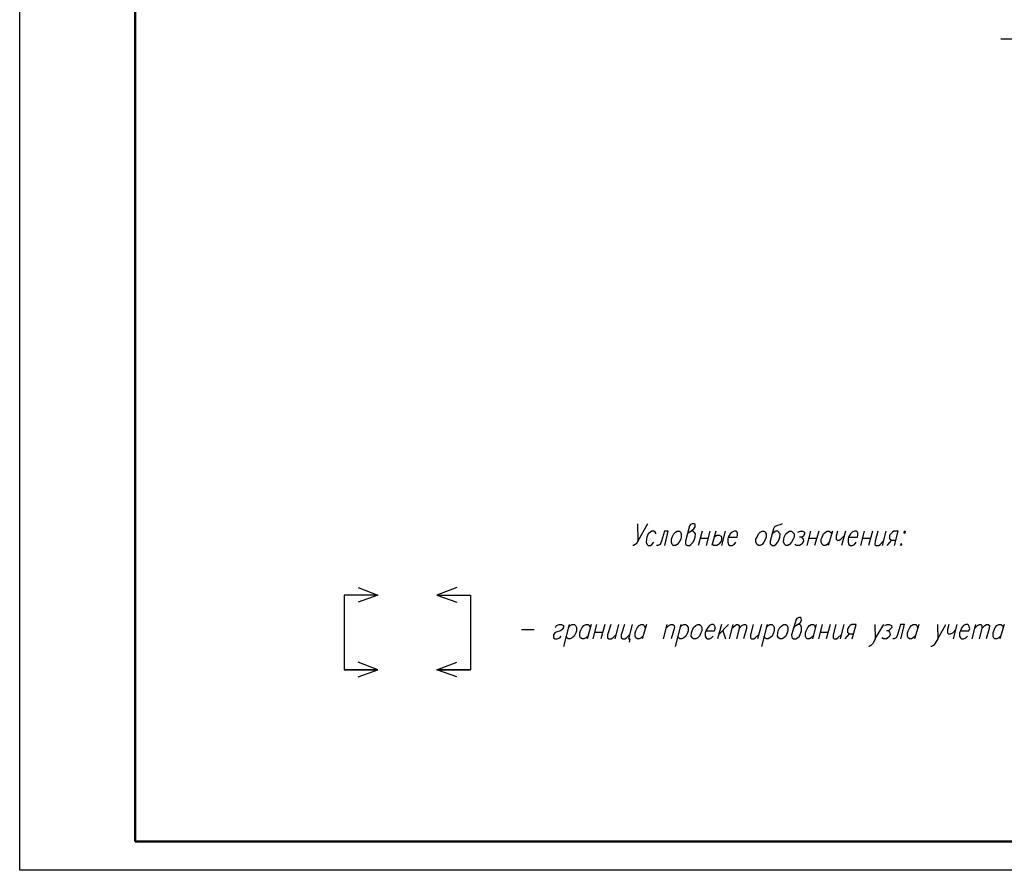
# Model space of a CAD drawing. Units: inches. Extents: x -563674 to 103197, y -378979 to 139854.
# Drawn here: x -286467 to -269430, y -193410 to -178686 of the extents above; entities that cross this region are included whole.
import ezdxf
from ezdxf.enums import TextEntityAlignment as Align

# ---------------------------------------------------------------- set-up
doc = ezdxf.new("R2010")
doc.units = ezdxf.units.IN
doc.header["$LTSCALE"] = 500
doc.header["$MEASUREMENT"] = 0
doc.layers.get('0').update_dxf_attribs({"color": 250, "linetype": 'CONTINUOUS', "lineweight": 100})
for name, color, linetype, lineweight in [('P', 250, 'CONTINUOUS', 100), ('Text', 250, 'CONTINUOUS', 100), ('Tonkaya 1', 253, 'CONTINUOUS', 25)]:
    doc.layers.add(name, color=color, linetype=linetype, lineweight=lineweight)
doc.styles.add('LGP_simplex', font='simplex.shx', dxfattribs={"width": 0.7})

# ---------------------------------------------------------------- blocks, each defined once
blk = doc.blocks.new('A3_goriz')
at = {"lineweight": 50}
for p, q in [((2000, 500), (2000, 29200)), ((41500, 500), (2000, 500))]:
    blk.add_line(p, q, dxfattribs=at)
at = {"layer": 'Tonkaya 1'}
for p, q in [((0, 0), (0, 29700)), ((42000, 0), (0, 0))]:
    blk.add_line(p, q, dxfattribs=at)
at = {"layer": 'Text', "style": 'LGP_simplex', "width": 0.7, "flags": 8}
blk.add_attdef('НОМЕР', text='', height=300, dxfattribs=at).set_placement((41500, 29450), align=Align.MIDDLE_CENTER)

msp = doc.modelspace()

# ---------------------------------------------------------------- linework, layer by layer
at = {"layer": 'P', "color": 0, "linetype": 'Continuous', "lineweight": 25}
for points in [[(-269491.5273, -179016.61076), (-268193.0398, -179016.61076)], [(-275606.38989, -187411.94694), (-275772.40656, -187714.33444), (-275802.05239, -187755.83861), (-275819.83989, -187767.69694), (-275843.55656, -187785.48444), (-275855.41489, -187785.48444)], [(-275778.33572, -187411.94694), (-275772.40656, -187714.33444)], [(-275452.23156, -187583.89278), (-275470.01906, -187554.24694), (-275493.73572, -187536.45944), (-275529.31072, -187536.45944), (-275553.02739, -187554.24694), (-275594.53156, -187583.89278), (-275618.24822, -187643.18444), (-275624.17739, -187678.75944), (-275630.10656, -187732.12194), (-275612.31906, -187767.69694), (-275594.53156, -187785.48444), (-275553.02739, -187785.48444), (-275529.31072, -187767.69694), (-275493.73572, -187732.12194)], [(-275304.00239, -187785.48444), (-275244.71072, -187536.45944), (-275309.93156, -187536.45944), (-275363.29406, -187714.33444), (-275387.01072, -187767.69694), (-275422.58572, -187785.48444), (-275446.30239, -187785.48444)], [(-275090.55239, -187536.45944), (-275049.04822, -187536.45944), (-275031.26072, -187554.24694), (-275019.40239, -187583.89278), (-275019.40239, -187643.18444), (-275025.33156, -187678.75944), (-275054.97739, -187732.12194), (-275090.55239, -187767.69694), (-275120.19822, -187785.48444), (-275161.70239, -187785.48444), (-275179.48989, -187767.69694), (-275191.34822, -187732.12194), (-275191.34822, -187678.75944), (-275179.48989, -187643.18444), (-275149.84406, -187583.89278), (-275120.19822, -187554.24694), (-275090.55239, -187536.45944)], [(-274912.67739, -187583.89278), (-274883.03156, -187554.24694), (-274853.38572, -187536.45944), (-274800.02322, -187500.88444), (-274782.23572, -187465.30944), (-274782.23572, -187423.80528), (-274794.09406, -187411.94694), (-274829.66906, -187411.94694), (-274859.31489, -187423.80528), (-274877.10239, -187447.52194), (-274948.25239, -187714.33444), (-274948.25239, -187755.83861), (-274942.32322, -187767.69694), (-274912.67739, -187785.48444), (-274877.10239, -187785.48444), (-274853.38572, -187767.69694), (-274811.88156, -187732.12194), (-274788.16489, -187678.75944), (-274782.23572, -187643.18444), (-274776.30656, -187583.89278), (-274794.09406, -187554.24694), (-274811.88156, -187536.45944), (-274853.38572, -187536.45944)], [(-274657.72322, -187536.45944), (-274728.87322, -187785.48444)], [(-274527.28156, -187536.45944), (-274586.57322, -187785.48444)], [(-274420.55656, -187536.45944), (-274491.70656, -187785.48444)], [(-274260.46906, -187536.45944), (-274325.68989, -187785.48444)], [(-274207.10656, -187643.18444), (-274052.94822, -187643.18444), (-274047.01906, -187607.60944), (-274047.01906, -187572.03444), (-274052.94822, -187554.24694), (-274070.73572, -187536.45944), (-274106.31072, -187536.45944), (-274141.88572, -187554.24694), (-274171.53156, -187583.89278), (-274207.10656, -187643.18444), (-274213.03572, -187678.75944), (-274213.03572, -187732.12194), (-274201.17739, -187767.69694), (-274177.46072, -187785.48444), (-274141.88572, -187785.48444), (-274106.31072, -187767.69694), (-274076.66489, -187732.12194)], [(-273620.11906, -187536.45944), (-273584.54406, -187536.45944), (-273566.75656, -187554.24694), (-273548.96906, -187583.89278), (-273548.96906, -187643.18444), (-273560.82739, -187678.75944), (-273590.47322, -187732.12194), (-273620.11906, -187767.69694), (-273655.69406, -187785.48444), (-273685.33989, -187785.48444), (-273709.05656, -187767.69694), (-273726.84406, -187732.12194), (-273726.84406, -187678.75944), (-273709.05656, -187643.18444), (-273685.33989, -187583.89278), (-273655.69406, -187554.24694), (-273620.11906, -187536.45944)], [(-273276.22739, -187411.94694), (-273299.94406, -187423.80528), (-273371.09406, -187447.52194), (-273406.66906, -187465.30944), (-273424.45656, -187500.88444), (-273483.74822, -187714.33444), (-273483.74822, -187755.83861), (-273465.96072, -187767.69694), (-273448.17322, -187785.48444), (-273412.59822, -187785.48444), (-273382.95239, -187767.69694), (-273347.37739, -187732.12194), (-273323.66072, -187678.75944), (-273311.80239, -187643.18444), (-273305.87322, -187583.89278), (-273323.66072, -187572.03444), (-273329.58989, -187554.24694), (-273347.37739, -187536.45944), (-273382.95239, -187536.45944), (-273412.59822, -187554.24694), (-273448.17322, -187583.89278)], [(-273145.78572, -187536.45944), (-273110.21072, -187536.45944), (-273092.42322, -187554.24694), (-273068.70656, -187583.89278), (-273068.70656, -187643.18444), (-273086.49406, -187678.75944), (-273110.21072, -187732.12194), (-273145.78572, -187767.69694), (-273175.43156, -187785.48444), (-273211.00656, -187785.48444), (-273228.79406, -187767.69694), (-273252.51072, -187732.12194), (-273246.58156, -187678.75944), (-273240.65239, -187643.18444), (-273211.00656, -187583.89278), (-273175.43156, -187554.24694), (-273145.78572, -187536.45944)], [(-273003.48572, -187554.24694), (-272956.05239, -187536.45944), (-272920.47739, -187536.45944), (-272884.90239, -187554.24694), (-272884.90239, -187583.89278), (-272902.68989, -187625.39694), (-272938.26489, -187643.18444), (-272973.83989, -187643.18444)], [(-272784.10656, -187536.45944), (-272849.32739, -187785.48444)], [(-272641.80656, -187536.45944), (-272712.95656, -187785.48444)], [(-272458.00239, -187732.12194), (-272493.57739, -187767.69694), (-272523.22322, -187785.48444), (-272558.79822, -187785.48444), (-272576.58572, -187767.69694), (-272588.44406, -187755.83861), (-272600.30239, -187732.12194), (-272600.30239, -187678.75944), (-272582.51489, -187643.18444), (-272558.79822, -187583.89278), (-272523.22322, -187554.24694), (-272493.57739, -187536.45944), (-272458.00239, -187536.45944), (-272440.21489, -187554.24694), (-272416.49822, -187583.89278)], [(-272404.63989, -187536.45944), (-272475.78989, -187785.48444)], [(-272315.70239, -187536.45944), (-272339.41906, -187625.39694), (-272339.41906, -187678.75944), (-272321.63156, -187696.54694), (-272286.05656, -187696.54694), (-272256.41072, -187678.75944), (-272208.97739, -187625.39694)], [(-272179.33156, -187536.45944), (-272244.55239, -187785.48444)], [(-272125.96906, -187643.18444), (-271971.81072, -187643.18444), (-271965.88156, -187607.60944), (-271965.88156, -187572.03444), (-271971.81072, -187554.24694), (-271989.59822, -187536.45944), (-272025.17322, -187536.45944), (-272060.74822, -187554.24694), (-272090.39406, -187583.89278), (-272125.96906, -187643.18444), (-272131.89822, -187678.75944), (-272131.89822, -187732.12194), (-272120.03989, -187767.69694), (-272096.32322, -187785.48444), (-272060.74822, -187785.48444), (-272025.17322, -187767.69694), (-271995.52739, -187732.12194)], [(-271853.22739, -187536.45944), (-271918.44822, -187785.48444)], [(-271710.92739, -187536.45944), (-271782.07739, -187785.48444)], [(-271616.06072, -187536.45944), (-271663.49406, -187714.33444), (-271669.42322, -187767.69694), (-271645.70656, -187785.48444), (-271604.20239, -187785.48444), (-271580.48572, -187767.69694), (-271527.12322, -187714.33444)], [(-271479.68989, -187536.45944), (-271544.91072, -187785.48444)], [(-271331.46072, -187785.48444), (-271266.23989, -187536.45944), (-271343.31906, -187536.45944), (-271367.03572, -187554.24694), (-271384.82322, -187572.03444), (-271414.46906, -187607.60944), (-271414.46906, -187625.39694), (-271414.46906, -187660.97194), (-271408.53989, -187678.75944), (-271378.89406, -187696.54694), (-271307.74406, -187696.54694)], [(-271147.65656, -187536.45944), (-271171.37322, -187554.24694), (-271165.44406, -187572.03444), (-271141.72739, -187554.24694), (-271147.65656, -187536.45944)], [(-274699.22739, -187660.97194), (-274556.92739, -187660.97194)], [(-274456.13156, -187643.18444), (-274432.41489, -187625.39694), (-274402.76906, -187607.60944), (-274373.12322, -187607.60944), (-274361.26489, -187607.60944), (-274331.61906, -187625.39694), (-274325.68989, -187643.18444), (-274325.68989, -187678.75944), (-274331.61906, -187714.33444), (-274361.26489, -187755.83861), (-274373.12322, -187767.69694), (-274402.76906, -187785.48444), (-274456.13156, -187785.48444), (-274473.91906, -187767.69694), (-274479.84822, -187755.83861)], [(-272938.26489, -187643.18444), (-272920.47739, -187660.97194), (-272908.61906, -187678.75944), (-272902.68989, -187714.33444), (-272932.33572, -187755.83861), (-272944.19406, -187767.69694), (-272973.83989, -187785.48444), (-273027.20239, -187785.48444), (-273056.84822, -187767.69694)], [(-272813.75239, -187660.97194), (-272683.31072, -187660.97194)], [(-271888.80239, -187660.97194), (-271752.43156, -187660.97194)], [(-271455.97322, -187785.48444), (-271378.89406, -187696.54694)], [(-271206.94822, -187755.83861), (-271224.73572, -187767.69694), (-271218.80656, -187785.48444), (-271201.01906, -187767.69694), (-271206.94822, -187755.83861)], [(-280610.60656, -188514.77194), (-280272.64406, -188645.21361), (-280853.70239, -188645.21361), (-280853.70239, -189937.77194), (-280272.64406, -189937.77194)], [(-278903.00656, -188514.77194), (-279246.89822, -188645.21361), (-278665.83989, -188645.21361), (-278665.83989, -189937.77194), (-279246.89822, -189937.77194)], [(-280272.64406, -188645.21361), (-280610.60656, -188769.72611)], [(-279246.89822, -188645.21361), (-278903.00656, -188769.72611)], [(-273068.70656, -189208.48444), (-273039.06072, -189172.90944), (-273009.41489, -189155.12194), (-272961.98156, -189125.47611), (-272938.26489, -189083.97194), (-272944.19406, -189048.39694), (-272950.12322, -189036.53861), (-272985.69822, -189036.53861), (-273021.27322, -189048.39694), (-273033.13156, -189066.18444), (-273110.21072, -189332.99694), (-273104.28156, -189374.50111), (-273098.35239, -189386.35944), (-273080.56489, -189404.14694), (-273039.06072, -189404.14694), (-273009.41489, -189386.35944), (-272973.83989, -189356.71361), (-272950.12322, -189297.42194), (-272938.26489, -189261.84694), (-272938.26489, -189208.48444), (-272950.12322, -189172.90944), (-272967.91072, -189155.12194), (-273009.41489, -189155.12194)], [(-277782.39406, -189244.05944), (-277563.01489, -189244.05944)], [(-277195.40656, -189208.48444), (-277177.61906, -189172.90944), (-277130.18572, -189155.12194), (-277094.61072, -189155.12194), (-277059.03572, -189172.90944), (-277059.03572, -189208.48444), (-277082.75239, -189244.05944), (-277112.39822, -189261.84694), (-277183.54822, -189285.56361), (-277207.26489, -189297.42194), (-277230.98156, -189332.99694), (-277230.98156, -189356.71361), (-277230.98156, -189386.35944), (-277201.33572, -189404.14694), (-277165.76072, -189404.14694), (-277118.32739, -189386.35944), (-277100.53989, -189356.71361)], [(-276958.23989, -189155.12194), (-277059.03572, -189534.58861)], [(-276970.09822, -189208.48444), (-276940.45239, -189172.90944), (-276904.87739, -189155.12194), (-276869.30239, -189155.12194), (-276851.51489, -189172.90944), (-276833.72739, -189208.48444), (-276833.72739, -189261.84694), (-276845.58572, -189297.42194), (-276875.23156, -189356.71361), (-276904.87739, -189386.35944), (-276940.45239, -189404.14694), (-276976.02739, -189404.14694), (-276993.81489, -189386.35944), (-277011.60239, -189356.71361)], [(-276632.13572, -189356.71361), (-276667.71072, -189386.35944), (-276703.28572, -189404.14694), (-276732.93156, -189404.14694), (-276762.57739, -189386.35944), (-276768.50656, -189374.50111), (-276774.43572, -189356.71361), (-276774.43572, -189297.42194), (-276762.57739, -189261.84694), (-276732.93156, -189208.48444), (-276703.28572, -189172.90944), (-276667.71072, -189155.12194), (-276632.13572, -189155.12194), (-276614.34822, -189172.90944), (-276590.63156, -189208.48444)], [(-276578.77322, -189155.12194), (-276649.92322, -189404.14694)], [(-276483.90656, -189155.12194), (-276549.12739, -189404.14694)], [(-276341.60656, -189155.12194), (-276412.75656, -189404.14694)], [(-276240.81072, -189155.12194), (-276294.17322, -189332.99694), (-276294.17322, -189386.35944), (-276270.45656, -189404.14694), (-276234.88156, -189404.14694), (-276205.23572, -189386.35944), (-276151.87322, -189332.99694)], [(-276104.43989, -189155.12194), (-276169.66072, -189404.14694)], [(-276003.64406, -189155.12194), (-276057.00656, -189332.99694), (-276057.00656, -189386.35944), (-276033.28989, -189404.14694), (-275997.71489, -189404.14694), (-275968.06906, -189386.35944), (-275914.70656, -189332.99694)], [(-275867.27322, -189155.12194), (-275932.49406, -189404.14694), (-275908.77739, -189404.14694), (-275920.63572, -189463.43861)], [(-275683.46906, -189356.71361), (-275713.11489, -189386.35944), (-275748.68989, -189404.14694), (-275784.26489, -189404.14694), (-275807.98156, -189386.35944), (-275813.91072, -189374.50111), (-275819.83989, -189356.71361), (-275819.83989, -189297.42194), (-275807.98156, -189261.84694), (-275778.33572, -189208.48444), (-275748.68989, -189172.90944), (-275713.11489, -189155.12194), (-275677.53989, -189155.12194), (-275659.75239, -189172.90944), (-275647.89406, -189208.48444)], [(-275624.17739, -189155.12194), (-275695.32739, -189404.14694)], [(-275268.42739, -189155.12194), (-275333.64822, -189404.14694)], [(-275286.21489, -189226.27194), (-275232.85239, -189172.90944), (-275203.20656, -189155.12194), (-275167.63156, -189155.12194), (-275143.91489, -189172.90944), (-275137.98572, -189208.48444), (-275197.27739, -189404.14694)], [(-275025.33156, -189155.12194), (-275126.12739, -189534.58861)], [(-275043.11906, -189208.48444), (-275007.54406, -189172.90944), (-274977.89822, -189155.12194), (-274942.32322, -189155.12194), (-274924.53572, -189172.90944), (-274900.81906, -189208.48444), (-274900.81906, -189261.84694), (-274912.67739, -189297.42194), (-274942.32322, -189356.71361), (-274977.89822, -189386.35944), (-275007.54406, -189404.14694), (-275043.11906, -189404.14694), (-275060.90656, -189386.35944), (-275084.62322, -189356.71361)], [(-274734.80239, -189155.12194), (-274705.15656, -189155.12194), (-274681.43989, -189172.90944), (-274663.65239, -189208.48444), (-274663.65239, -189261.84694), (-274681.43989, -189297.42194), (-274705.15656, -189356.71361), (-274734.80239, -189386.35944), (-274770.37739, -189404.14694), (-274805.95239, -189404.14694), (-274823.73989, -189386.35944), (-274847.45656, -189356.71361), (-274841.52739, -189297.42194), (-274829.66906, -189261.84694), (-274805.95239, -189208.48444), (-274770.37739, -189172.90944), (-274734.80239, -189155.12194)], [(-274592.50239, -189261.84694), (-274444.27322, -189261.84694), (-274432.41489, -189226.27194), (-274432.41489, -189196.62611), (-274444.27322, -189172.90944), (-274462.06072, -189155.12194), (-274497.63572, -189155.12194), (-274533.21072, -189172.90944), (-274562.85656, -189208.48444), (-274592.50239, -189261.84694), (-274604.36072, -189297.42194), (-274604.36072, -189356.71361), (-274586.57322, -189386.35944), (-274568.78572, -189404.14694), (-274533.21072, -189404.14694), (-274497.63572, -189386.35944), (-274467.98989, -189356.71361)], [(-274325.68989, -189155.12194), (-274390.91072, -189404.14694)], [(-274201.17739, -189155.12194), (-274373.12322, -189332.99694)], [(-274301.97322, -189261.84694), (-274254.53989, -189404.14694)], [(-274130.02739, -189155.12194), (-274189.31906, -189404.14694)], [(-274147.81489, -189226.27194), (-274088.52322, -189172.90944), (-274064.80656, -189155.12194), (-274041.08989, -189155.12194), (-274017.37322, -189172.90944), (-274017.37322, -189226.27194), (-274064.80656, -189404.14694)], [(-274017.37322, -189226.27194), (-273969.93989, -189172.90944), (-273934.36489, -189155.12194), (-273910.64822, -189155.12194), (-273892.86072, -189172.90944), (-273892.86072, -189226.27194), (-273940.29406, -189404.14694)], [(-273774.27739, -189155.12194), (-273821.71072, -189332.99694), (-273821.71072, -189386.35944), (-273803.92322, -189404.14694), (-273762.41906, -189404.14694), (-273738.70239, -189386.35944), (-273685.33989, -189332.99694)], [(-273631.97739, -189155.12194), (-273703.12739, -189404.14694)], [(-273531.18156, -189155.12194), (-273631.97739, -189534.58861)], [(-273548.96906, -189208.48444), (-273513.39406, -189172.90944), (-273489.67739, -189155.12194), (-273448.17322, -189155.12194), (-273430.38572, -189172.90944), (-273412.59822, -189208.48444), (-273412.59822, -189261.84694), (-273424.45656, -189297.42194), (-273448.17322, -189356.71361), (-273489.67739, -189386.35944), (-273513.39406, -189404.14694), (-273548.96906, -189404.14694), (-273572.68572, -189386.35944), (-273590.47322, -189356.71361)], [(-273246.58156, -189155.12194), (-273211.00656, -189155.12194), (-273187.28989, -189172.90944), (-273175.43156, -189208.48444), (-273175.43156, -189261.84694), (-273187.28989, -189297.42194), (-273211.00656, -189356.71361), (-273246.58156, -189386.35944), (-273276.22739, -189404.14694), (-273311.80239, -189404.14694), (-273335.51906, -189386.35944), (-273353.30656, -189356.71361), (-273347.37739, -189297.42194), (-273341.44822, -189261.84694), (-273311.80239, -189208.48444), (-273276.22739, -189172.90944), (-273246.58156, -189155.12194)], [(-272736.67322, -189356.71361), (-272772.24822, -189386.35944), (-272801.89406, -189404.14694), (-272843.39822, -189404.14694), (-272861.18572, -189386.35944), (-272867.11489, -189374.50111), (-272873.04406, -189356.71361), (-272873.04406, -189297.42194), (-272861.18572, -189261.84694), (-272831.53989, -189208.48444), (-272801.89406, -189172.90944), (-272772.24822, -189155.12194), (-272730.74406, -189155.12194), (-272712.95656, -189172.90944), (-272701.09822, -189208.48444)], [(-272683.31072, -189155.12194), (-272748.53156, -189404.14694)], [(-272582.51489, -189155.12194), (-272647.73572, -189404.14694)], [(-272446.14406, -189155.12194), (-272511.36489, -189404.14694)], [(-272345.34822, -189155.12194), (-272392.78156, -189332.99694), (-272392.78156, -189386.35944), (-272374.99406, -189404.14694), (-272333.48989, -189404.14694), (-272309.77322, -189386.35944), (-272250.48156, -189332.99694)], [(-272208.97739, -189155.12194), (-272268.26906, -189404.14694)], [(-272060.74822, -189404.14694), (-271995.52739, -189155.12194), (-272066.67739, -189155.12194), (-272096.32322, -189172.90944), (-272120.03989, -189196.62611), (-272137.82739, -189226.27194), (-272143.75656, -189244.05944), (-272143.75656, -189285.56361), (-272131.89822, -189297.42194), (-272108.18156, -189315.20944), (-272031.10239, -189315.20944)], [(-271669.42322, -189155.12194), (-271663.49406, -189404.14694), (-271515.26489, -189155.12194)], [(-271432.25656, -189261.84694), (-271414.46906, -189285.56361), (-271408.53989, -189297.42194), (-271402.61072, -189332.99694), (-271426.32739, -189374.50111), (-271444.11489, -189386.35944), (-271467.83156, -189404.14694), (-271521.19406, -189404.14694), (-271550.83989, -189386.35944)], [(-271497.47739, -189172.90944), (-271455.97322, -189155.12194), (-271420.39822, -189155.12194), (-271384.82322, -189172.90944), (-271378.89406, -189208.48444), (-271408.53989, -189244.05944), (-271432.25656, -189261.84694), (-271467.83156, -189261.84694)], [(-271218.80656, -189404.14694), (-271159.51489, -189155.12194), (-271224.73572, -189155.12194), (-271278.09822, -189332.99694), (-271301.81489, -189386.35944), (-271337.38989, -189404.14694), (-271361.10656, -189404.14694)], [(-270969.78156, -189356.71361), (-271005.35656, -189386.35944), (-271035.00239, -189404.14694), (-271070.57739, -189404.14694), (-271094.29406, -189386.35944), (-271100.22322, -189374.50111), (-271106.15239, -189356.71361), (-271106.15239, -189297.42194), (-271094.29406, -189261.84694), (-271064.64822, -189208.48444), (-271035.00239, -189172.90944), (-271005.35656, -189155.12194), (-270963.85239, -189155.12194), (-270946.06489, -189172.90944), (-270934.20656, -189208.48444)], [(-270910.48989, -189155.12194), (-270981.63989, -189404.14694)], [(-270584.38572, -189155.12194), (-270578.45656, -189404.14694), (-270442.08572, -189155.12194)], [(-270388.72322, -189155.12194), (-270412.43989, -189244.05944), (-270412.43989, -189297.42194), (-270394.65239, -189315.20944), (-270359.07739, -189315.20944), (-270323.50239, -189297.42194), (-270270.13989, -189244.05944)], [(-270252.35239, -189155.12194), (-270317.57322, -189404.14694)], [(-270187.13156, -189261.84694), (-270044.83156, -189261.84694), (-270027.04406, -189226.27194), (-270038.90239, -189196.62611), (-270044.83156, -189172.90944), (-270062.61906, -189155.12194), (-270098.19406, -189155.12194), (-270133.76906, -189172.90944), (-270163.41489, -189208.48444), (-270187.13156, -189261.84694), (-270204.91906, -189297.42194), (-270204.91906, -189356.71361), (-270187.13156, -189386.35944), (-270169.34406, -189404.14694), (-270133.76906, -189404.14694), (-270098.19406, -189386.35944), (-270068.54822, -189356.71361)], [(-269926.24822, -189155.12194), (-269991.46906, -189404.14694)], [(-269944.03572, -189226.27194), (-269896.60239, -189172.90944), (-269861.02739, -189155.12194), (-269837.31072, -189155.12194), (-269819.52322, -189172.90944), (-269819.52322, -189226.27194), (-269866.95656, -189404.14694)], [(-269819.52322, -189226.27194), (-269766.16072, -189172.90944), (-269736.51489, -189155.12194), (-269706.86906, -189155.12194), (-269689.08156, -189172.90944), (-269695.01072, -189226.27194), (-269742.44406, -189404.14694)], [(-269493.41906, -189356.71361), (-269523.06489, -189386.35944), (-269558.63989, -189404.14694), (-269594.21489, -189404.14694), (-269612.00239, -189386.35944), (-269617.93156, -189374.50111), (-269623.86072, -189356.71361), (-269623.86072, -189297.42194), (-269612.00239, -189261.84694), (-269588.28572, -189208.48444), (-269558.63989, -189172.90944), (-269523.06489, -189155.12194), (-269487.48989, -189155.12194), (-269463.77322, -189172.90944), (-269451.91489, -189208.48444)], [(-269434.12739, -189155.12194), (-269505.27739, -189404.14694)], [(-276513.55239, -189285.56361), (-276377.18156, -189285.56361)], [(-272618.08989, -189285.56361), (-272475.78989, -189285.56361)], [(-272185.26072, -189404.14694), (-272108.18156, -189315.20944)], [(-271663.49406, -189404.14694), (-271699.06906, -189475.29694), (-271740.57322, -189516.80111), (-271770.21906, -189534.58861), (-271776.14822, -189534.58861)], [(-270578.45656, -189404.14694), (-270625.88989, -189475.29694), (-270655.53572, -189516.80111), (-270691.11072, -189534.58861), (-270702.96906, -189534.58861)], [(-280610.60656, -190062.28444), (-280272.64406, -189937.77194), (-280853.70239, -189937.77194)], [(-280272.64406, -189937.77194), (-280610.60656, -189807.33028)], [(-279246.89822, -189937.77194), (-278903.00656, -189807.33028)], [(-278903.00656, -190062.28444), (-279246.89822, -189937.77194), (-278665.83989, -189937.77194)]]:
    msp.add_lwpolyline(points, dxfattribs=at)

# ---------------------------------------------------------------- block references
msp.add_blockref('A3_goriz', (-286467.32711, -193409.70596))

doc.saveas('drawing.dxf')
